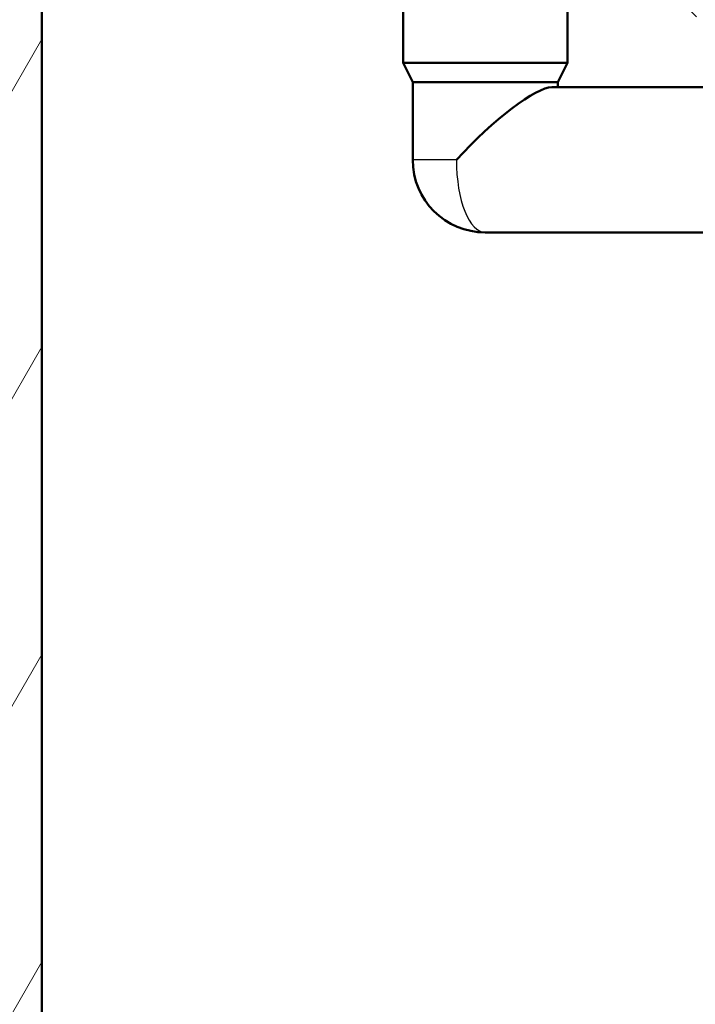
# Paper-space layout 'DS_2' of a CAD drawing. Units: millimetres. Extents: x 0 to 2100, y 0 to 2970.
# Drawn here: x 415 to 554, y 1352 to 1555 of the extents above; entities that cross this region are included whole.
import ezdxf

# ---------------------------------------------------------------- set-up
doc = ezdxf.new("R2010")
doc.units = ezdxf.units.MM
doc.header["$LTSCALE"] = 10
for name, color, linetype, lineweight in [('Hatch', 7, 'Continuous', 9), ('Visible Edges(ISO)', 7, 'Continuous', 50), ('Visible Tangent Edges(ISO)', 7, 'Continuous', 25)]:
    doc.layers.add(name, color=color, linetype=linetype, lineweight=lineweight)

psp = doc.layouts.new('DS_2')

# ---------------------------------------------------------------- hatches: boundary and pattern name
at = {"layer": 'Hatch'}
h = psp.add_hatch(dxfattribs=at)
h.set_pattern_fill('ANSI31', color=256, scale=254, angle=90, style=0)
h.set_pattern_definition([(135, (0, 0), (-22.45064, -22.45064), [])])
edge = h.paths.add_edge_path()
edge.add_line((584.03, 1547.54), (599.36, 1547.54))
edge.add_line((599.36, 1547.54), (599.23, 1549.49))
edge.add_ellipse((598.93, 1548.32), major_axis=(1.2, -0.04), ratio=1, start_angle=77.607, end_angle=90)
edge.add_line((598.97, 1549.52), (587.01, 1549.94))
edge.add_ellipse((587.01, 1550.04), major_axis=(-0.0999, 0.0035), ratio=1, start_angle=0, end_angle=90, ccw=False)
edge.add_line((586.91, 1550.04), (586.93, 1550.44))
edge.add_ellipse((587.03, 1550.44), major_axis=(0.0035, 0.0999), ratio=1, start_angle=2, end_angle=90, ccw=False)
edge.add_line((587.03, 1550.54), (599.15, 1550.54))
edge.add_line((599.15, 1550.54), (599.08, 1551.55))
edge.add_ellipse((598.08, 1551.48), major_axis=(-0.07, 0.998), ratio=1, start_angle=270, end_angle=341)
edge.add_line((598.34, 1552.44), (588.3, 1555.14))
edge.add_ellipse((588.56, 1556.1), major_axis=(-0.966, 0.259), ratio=1, start_angle=54.5, end_angle=90, ccw=False)
edge.add_line((587.78, 1555.47), (586.12, 1557.48))
edge.add_ellipse((586.89, 1558.12), major_axis=(-0.772, -0.636), ratio=1, start_angle=324.5, end_angle=360, ccw=False)
edge.add_line((585.89, 1558.05), (585.75, 1560.15))
edge.add_ellipse((582.26, 1559.9), major_axis=(-0.24, 3.49), ratio=1, start_angle=270, end_angle=353)
edge.add_line((582.44, 1563.4), (557.96, 1564.68))
edge.add_spline(control_points=[(557.96, 1564.68), (556.33, 1564.77), (554.73, 1565.12), (551.69, 1566.33), (550.28, 1567.17), (547.54, 1569.5), (546.32, 1571.04), (544.53, 1574.51), (543.98, 1576.41), (543.81, 1578.35)], knot_values=[-2.152597, -2.152597, -2.152597, -2.152597, -1.662265, -1.662265, -1.171933, -1.171933, -0.585967, -0.585967, 0, 0, 0, 0], degree=3, periodic=0)
edge.add_line((543.81, 1578.35), (528.59, 1752.26))
edge.add_ellipse((527.1, 1752.13), major_axis=(-0.13, 1.49), ratio=1, start_angle=270, end_angle=354.5)
edge.add_line((527.11, 1753.63), (518.63, 1753.7))
edge.add_line((518.63, 1753.7), (509.67, 1753.78))
edge.add_line((509.67, 1753.78), (509.62, 1747.28))
edge.add_line((509.62, 1747.28), (511.33, 1747.27))
edge.add_ellipse((511.32, 1746.27), major_axis=(1, -0.009), ratio=1, start_angle=10, end_angle=90, ccw=False)
edge.add_line((512.31, 1746.43), (512.52, 1745.17))
edge.add_ellipse((513.01, 1745.25), major_axis=(0.083, -0.493), ratio=1, start_angle=270, end_angle=350)
edge.add_line((513.01, 1744.75), (519.15, 1744.7))
edge.add_ellipse((519.11, 1740.2), major_axis=(4.5, -0.04), ratio=1, start_angle=5.5, end_angle=90, ccw=False)
edge.add_line((523.59, 1740.59), (538.17, 1573.95))
edge.add_spline(control_points=[(538.17, 1573.95), (538.36, 1571.78), (538.9, 1569.65), (540.65, 1565.66), (541.85, 1563.82), (545.07, 1560.29), (547.19, 1558.72), (551.9, 1556.5), (554.45, 1555.85), (557.05, 1555.72)], knot_values=[-2.870129, -2.870129, -2.870129, -2.870129, -2.216354, -2.216354, -1.562578, -1.562578, -0.781289, -0.781289, 0, 0, 0, 0], degree=3, periodic=0)
edge.add_line((557.05, 1555.72), (571.55, 1554.96))
edge.add_ellipse((571.02, 1544.97), major_axis=(9.99, -0.52), ratio=1, start_angle=37.8602, end_angle=90, ccw=False)
edge.add_ellipse((587.44, 1556.4), major_axis=(5.72, -8.21), ratio=1, start_angle=270, end_angle=302.2923)
edge.add_ellipse((584.03, 1547.04), major_axis=(0.143, 0.479), ratio=1, start_angle=16.5598, end_angle=90, ccw=False)
h = psp.add_hatch(dxfattribs=at)
h.set_pattern_fill('ANSI31', color=256, scale=254, angle=15, style=0)
h.set_pattern_definition([(60, (0, 0), (-27.4963, 15.875), [])])
h.paths.add_polyline_path([(567.13, 864.74), (567.13, 969.74), (907.13, 969.74), (907.13, 864.74), (926.13, 864.74), (926.13, 969.74), (957.13, 969.74), (957.13, 988.74), (419.13, 988.74), (419.13, 1731.74), (400.13, 1731.74), (400.13, 969.74), (548.13, 969.74), (548.13, 864.74)])

# ---------------------------------------------------------------- linework, layer by layer
at = {"layer": 'Visible Edges(ISO)'}
for p, q in [((419.13, 988.74), (419.13, 1731.74)), ((493.73, 1623.24), (493.73, 1546.54)), ((527.73, 1623.24), (527.73, 1546.54)), ((493.73, 1546.54), (527.73, 1546.54)), ((495.73, 1542.54), (493.73, 1546.54)), ((525.73, 1542.54), (527.73, 1546.54)), ((495.73, 1542.54), (525.73, 1542.54)), ((495.73, 1542.54), (495.73, 1526.54)), ((524.49, 1541.54), (565.91, 1541.54)), ((525.73, 1542.54), (525.73, 1541.54)), ((510.73, 1511.54), (565.91, 1511.54))]:
    psp.add_line(p, q, dxfattribs=at)
psp.add_arc((510.73, 1526.54), 15, 180, 270, dxfattribs=at)
psp.add_ellipse((510.73, 1526.54), major_axis=(14.69, 14.69), ratio=0.207796, start_param=0.20488, end_param=1.775676, dxfattribs=at)
at = {"layer": 'Visible Tangent Edges(ISO)'}
psp.add_line((504.75, 1526.54), (495.73, 1526.54), dxfattribs=at)
psp.add_ellipse((510.73, 1526.54), major_axis=(0, -15), ratio=0.398389, start_param=4.712389, end_param=6.283185, dxfattribs=at)

doc.saveas('drawing.dxf')
